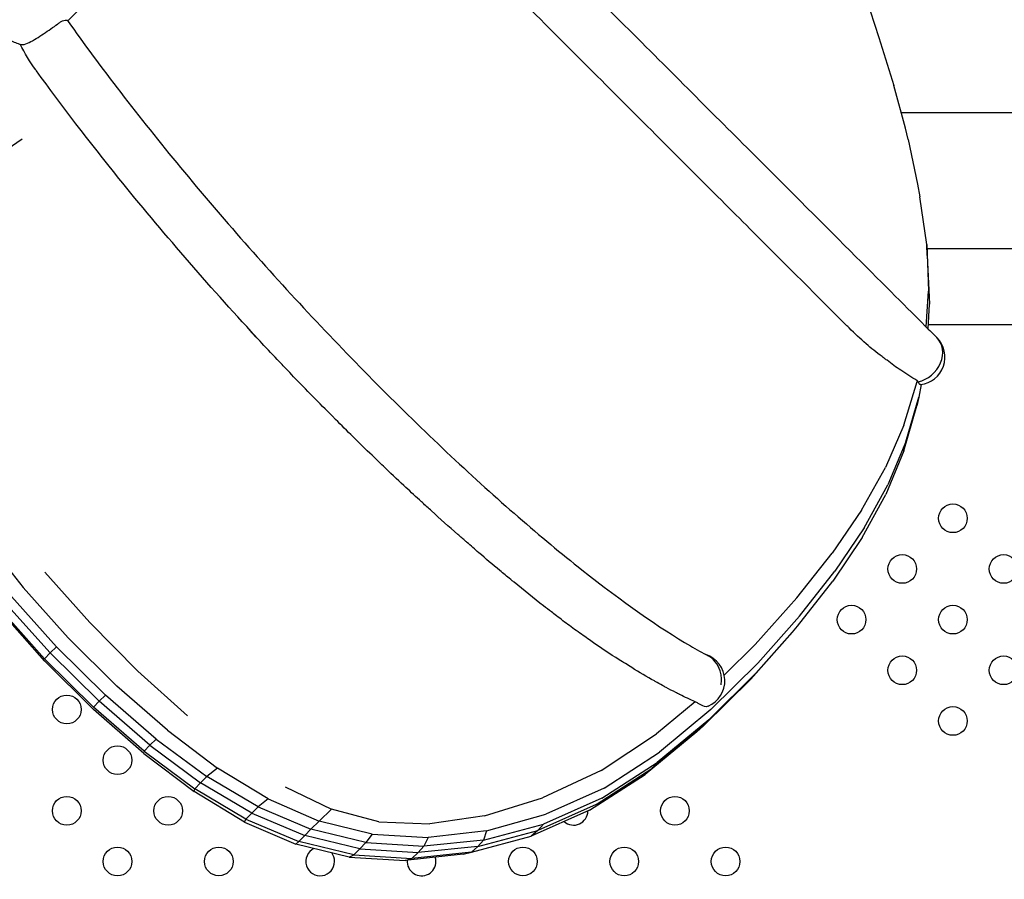
# Model space of a CAD drawing. Units: millimetres. Extents: x 24259 to 35124, y 16213 to 30567.
# Drawn here: x 24265 to 24266, y 16217 to 16218 of the extents above; entities that cross this region are included whole.
import ezdxf

# ---------------------------------------------------------------- set-up
doc = ezdxf.new("R2010")
doc.units = ezdxf.units.MM
doc.linetypes.add('ACAD_ISO02W100', pattern=[15, 12, -3])
doc.layers.add('Area de seguridad', color=6, linetype='ACAD_ISO02W100')
doc.layers.add('s-VIS', color=7, linetype='Continuous')

msp = doc.modelspace()

# ---------------------------------------------------------------- linework, layer by layer
at = {"layer": 'Area de seguridad', "ltscale": 50}
msp.add_rational_spline([(24265.40098781548, 16214.64228896254), (24265.07947729983, 16214.22844290526), (24264.57937614853, 16214.07180188486), (24264.07922672458, 16214.22828870386), (24263.57907730063, 16214.38477552287), (24263.25743920096, 16214.79852243058), (24263.22914124809, 16215.32181660852), (24263.22308275662, 16215.43385203834), (24263.14163215725, 16215.51101707392), (24263.02943303581, 16215.51101707392), (24262.98059533258, 16215.51101707392), (24262.93175762937, 16215.51101707392), (24262.88291992614, 16215.51101707392), (24262.81734387371, 16215.51101707392), (24262.75897523531, 16215.48112860283), (24262.72064451622, 16215.42792169888), (24262.68825725363, 16215.38296491197), (24262.65376923919, 16215.33941255055), (24262.57494963442, 16215.24875728718), (24262.52992213111, 16215.20217442565), (24262.43454862316, 16215.11357981244), (24262.38420134034, 16215.07156770685), (24262.27837844304, 16214.99266185044), (24262.22290132111, 16214.95576813336), (24262.11883215347, 16214.89463861291), (24262.07112830855, 16214.86935452303), (24261.97281360696, 16214.82280188356), (24261.92220221617, 16214.80153367655), (24261.81832010067, 16214.76339600755), (24261.76504889244, 16214.74652707428), (24261.65617385951, 16214.71758277725), (24261.60056967101, 16214.70550813293), (24261.48744743039, 16214.68654013077), (24261.42992921542, 16214.6796476602), (24261.31349793412, 16214.67140039136), (24261.25458498691, 16214.67004658853), (24261.14605843175, 16214.67290762049), (24261.09656630062, 16214.67621526204), (24260.99745362491, 16214.68697239971), (24260.94783338232, 16214.69442225579), (24260.84890487314, 16214.71353226352), (24260.7995970203, 16214.72519269906), (24260.70175967316, 16214.75272811274), (24260.65323068106, 16214.76860326154), (24260.55742958464, 16214.80450119718), (24260.51015803314, 16214.82452401333), (24260.41734650783, 16214.86857613045), (24260.37180708938, 16214.89260530627), (24260.28291386284, 16214.94445614451), (24260.2395605612, 16214.97227753287), (24260.15545681591, 16215.03143198186), (24260.11470678318, 16215.06276464375), (24260.03617610381, 16215.12860421344), (24259.99839573822, 16215.16311063705), (24259.92610970257, 16215.23491710078), (24259.89160416651, 16215.27221661884), (24259.82610560581, 16215.34920072281), (24259.79511256941, 16215.38888479689), (24259.7368075187, 16215.47021723763), (24259.70949536438, 16215.51186514419), (24259.65865364101, 16215.59670697975), (24259.63512383252, 16215.63990053034), (24259.59188722833, 16215.72743057151), (24259.57218012793, 16215.77176678182), (24259.53657652978, 16215.86120417926), (24259.52067969602, 16215.90630518789), (24259.49264112494, 16215.99692622262), (24259.48049904985, 16216.04244616533), (24259.45988161104, 16216.13359500684), (24259.45140593066, 16216.17922390388), (24259.43800991616, 16216.2703177104), (24259.43308930191, 16216.31578268289), (24259.42667807998, 16216.40631182812), (24259.42518723725, 16216.45137611122), (24259.42550399954, 16216.54090052909), (24259.42731141761, 16216.58536080561), (24259.43409326113, 16216.67350348351), (24259.43906754678, 16216.7171860446), (24259.45205669818, 16216.80362461509), (24259.46007146794, 16216.84638079171), (24259.48299620419, 16216.94854080391), (24259.49938710293, 16217.00740897101), (24259.53775469101, 16217.12270030251), (24259.55973132843, 16217.17912437884), (24259.58722433943, 16217.24054807926), (24259.59010848691, 16217.24689386639), (24259.59302812161, 16217.25322122182), (24259.61796335143, 16217.30726019495), (24259.61796313391, 16217.36677469994), (24259.59302750908, 16217.4208134908), (24259.57696865546, 16217.4556151466), (24259.56198404407, 16217.49097439576), (24259.52484894806, 16217.58696194218), (24259.50469092294, 16217.64853379506), (24259.47090087399, 16217.77424514742), (24259.45726913423, 16217.83838594236), (24259.43692671515, 16217.9688114221), (24259.43021676977, 16218.03509742404), (24259.42477335521, 16218.15566930787), (24259.42469811548, 16218.20965945846), (24259.42945604197, 16218.3183346209), (24259.43428976059, 16218.37301994501), (24259.44908875512, 16218.48268746748), (24259.45905472438, 16218.53766984642), (24259.48431472835, 16218.64745817609), (24259.49960956912, 16218.70226411246), (24259.53567455201, 16218.81114819507), (24259.55644555476, 16218.86522607086), (24259.60353556513, 16218.9720286534), (24259.62985539731, 16219.02475278987), (24259.68307543534, 16219.11937744964), (24259.70911674682, 16219.16159429027), (24259.76492164534, 16219.24420695153), (24259.79468540962, 16219.28460233699), (24259.8577900346, 16219.36315072103), (24259.89113095304, 16219.40130322114), (24259.96117580509, 16219.4749514676), (24259.99787965501, 16219.51044669017), (24260.0743677018, 16219.57838850763), (24260.11415166638, 16219.6108346), (24260.1964534157, 16219.67232435779), (24260.23897083039, 16219.7013675906), (24260.3263381909, 16219.75575011969), (24260.37118765783, 16219.78108909617), (24260.46277593535, 16219.82782533726), (24260.50951420142, 16219.84922242476), (24260.60441052233, 16219.88790840178), (24260.65256801777, 16219.90519726896), (24260.74982363554, 16219.93557462889), (24260.79892123367, 16219.94866324701), (24260.89758473296, 16219.97062065183), (24260.94715018705, 16219.97948968796), (24261.04629863431, 16219.99305546337), (24261.09588128604, 16219.99775254132), (24261.19464684936, 16220.00307996089), (24261.24382953819, 16220.00371069096), (24261.34141988071, 16220.00105793864), (24261.38982742892, 16219.99777485659), (24261.48553908538, 16219.98748199118), (24261.53284319277, 16219.98047258833), (24261.62606799026, 16219.96293775054), (24261.6719887644, 16219.95241265321), (24261.76221401665, 16219.92806940058), (24261.8065186411, 16219.9142515261), (24261.89332226875, 16219.88354867577), (24261.9358214585, 16219.86666391819), (24262.01886336677, 16219.83004873862), (24262.05940629265, 16219.81031847294), (24262.13841731711, 16219.76822358312), (24262.17688562833, 16219.7458590581), (24262.25165520412, 16219.69869301518), (24262.28795667521, 16219.67389154629), (24262.34145667173, 16219.63446143295), (24262.35947141699, 16219.62065489939), (24262.37717848889, 16219.60655419116)], [1, 0.880995832855607, 0.880995832855607, 0.9999999999999999, 0.8809958328556069, 0.8809958328556069, 1, 0.8172979034283419, 0.8172979034283419, 1, 1, 1, 1, 0.9267271738403929, 0.9267271738403929, 1, 1, 1, 1, 1, 1, 1, 1, 1, 1, 1, 1, 1, 1, 1, 1, 1, 1, 1, 1, 1, 1, 1, 1, 1, 1, 1, 1, 1, 1, 1, 1, 1, 1, 1, 1, 1, 1, 1, 1, 1, 1, 1, 1, 1, 1, 1, 1, 1, 1, 1, 1, 1, 1, 1, 1, 1, 1, 1, 1, 1, 1, 1, 1, 1, 1, 1, 1, 1, 1, 1, 1, 0.9386634346842887, 0.9386634346842887, 1, 1, 1, 1, 1, 1, 1, 1, 1, 1, 1, 1, 1, 1, 1, 1, 1, 1, 1, 1, 1, 1, 1, 1, 1, 1, 1, 1, 1, 1, 1, 1, 1, 1, 1, 1, 1, 1, 1, 1, 1, 1, 1, 1, 1, 1, 1, 1, 1, 1, 1, 1, 1, 1, 1, 1, 1, 1, 1, 1, 1, 1, 1, 1, 1, 1], degree=3, knots=[0, 0, 0, 0, 1.213541233184579, 1.213541233184579, 1.213541233184579, 2.427082466369157, 2.427082466369157, 2.427082466369157, 3.943854845084259, 3.943854845084259, 3.943854845084259, 4.943854845084259, 4.943854845084259, 4.943854845084259, 5.890358974280527, 5.890358974280527, 5.890358974280527, 5.990851335525234, 5.990851335525234, 6.107166466272257, 6.107166466272257, 6.22348159701928, 6.22348159701928, 6.339796727766303, 6.339796727766303, 6.432504586352359, 6.432504586352359, 6.525212444938416, 6.525212444938416, 6.617920303524472, 6.617920303524472, 6.710628162110528, 6.710628162110528, 6.803336020696585, 6.803336020696585, 6.896043879282642, 6.896043879282642, 6.973002482689088, 6.973002482689088, 7.049961086095536, 7.049961086095536, 7.126919689501982, 7.126919689501982, 7.20387829290843, 7.20387829290843, 7.280836896314876, 7.280836896314876, 7.357795499721323, 7.357795499721323, 7.43475410312777, 7.43475410312777, 7.511712706534217, 7.511712706534217, 7.588671309940664, 7.588671309940664, 7.665629913347111, 7.665629913347111, 7.742588516753558, 7.742588516753558, 7.819547120160005, 7.819547120160005, 7.896505723566452, 7.896505723566452, 7.973464326972898, 7.973464326972898, 8.050422930379344, 8.050422930379344, 8.127381533785792, 8.127381533785792, 8.20434013719224, 8.20434013719224, 8.281298740598686, 8.281298740598686, 8.358257344005132, 8.358257344005132, 8.43521594741158, 8.43521594741158, 8.512174550818028, 8.512174550818028, 8.589133154224474, 8.589133154224474, 8.69835379442793, 8.69835379442793, 8.807574434631386, 8.807574434631386, 8.820198560591923, 8.820198560591923, 8.820198560591923, 9.684843391600094, 9.684843391600094, 9.684843391600094, 9.754278448199338, 9.754278448199338, 9.870593578977708, 9.870593578977708, 9.986908709756078, 9.986908709756078, 10.10322384053445, 10.10322384053445, 10.1959316991389, 10.1959316991389, 10.28863955774335, 10.28863955774335, 10.38134741634781, 10.38134741634781, 10.47405527495226, 10.47405527495226, 10.56676313355671, 10.56676313355671, 10.65947099216117, 10.65947099216117, 10.73642959557336, 10.73642959557336, 10.81338819898555, 10.81338819898555, 10.89034680239774, 10.89034680239774, 10.96730540580993, 10.96730540580993, 11.04426400922212, 11.04426400922212, 11.12122261263431, 11.12122261263431, 11.1981812160465, 11.1981812160465, 11.27513981945869, 11.27513981945869, 11.35209842287088, 11.35209842287088, 11.42905702628307, 11.42905702628307, 11.50601562969526, 11.50601562969526, 11.58297423310746, 11.58297423310746, 11.65993283651965, 11.65993283651965, 11.73689143993184, 11.73689143993184, 11.81385004334403, 11.81385004334403, 11.89080864675622, 11.89080864675622, 11.96776725016841, 11.96776725016841, 12.0447258535806, 12.0447258535806, 12.12168445699279, 12.12168445699279, 12.19864306040498, 12.19864306040498, 12.27560166381717, 12.27560166381717, 12.31567208601744, 12.31567208601744, 12.31567208601744, 12.31567208601744], dxfattribs=at)
at = {"layer": 's-VIS'}
for p, q in [((24265.26613812066, 16217.59967261442), (24265.27588697139, 16217.60942128088)), ((24265.49005268511, 16217.60254113836), (24265.49240840572, 16217.59502394724)), ((24265.49240840571, 16217.59502394724), (24265.49659824031, 16217.58164900783)), ((24265.49988118252, 16217.56972133763), (24265.49659824032, 16217.58164900783)), ((24266.61591216279, 16217.5740494139), (24265.4986899336, 16217.5740494139)), ((24265.50062947137, 16217.56657968604), (24265.49988118252, 16217.56972133763)), ((24265.23720313682, 16217.5558170953), (24265.25343243672, 16217.56675204743)), ((24265.50062947137, 16217.56657968604), (24265.50328072409, 16217.55410654793)), ((24265.50328072409, 16217.55410654792), (24265.50393266291, 16217.55059098369)), ((24265.50581703092, 16217.53724912841), (24265.5039326629, 16217.55059098369)), ((24265.50581703092, 16217.53724912841), (24265.50632025966, 16217.52422182636)), ((24265.50597620437, 16217.53425648651), (24265.50581703092, 16217.53724912841)), ((24266.61591216279, 16217.53604540814), (24265.50588105472, 16217.53604540814)), ((24265.50597620437, 16217.53425648651), (24265.50663003213, 16217.52063321554)), ((24265.5056286492, 16217.51432241276), (24265.50632025966, 16217.52422182636)), ((24265.5062225998, 16217.51372845238), (24265.50663003215, 16217.52063321554)), ((24266.61591216279, 16217.51486170374), (24265.50628947005, 16217.51486170374)), ((24265.49943181099, 16217.48691021992), (24265.50313881753, 16217.49906402296)), ((24265.50318007133, 16217.49928776526), (24265.50313881753, 16217.49906402296)), ((24265.50425418297, 16217.49819986097), (24265.50364180093, 16217.49465661746)), ((24265.50000067298, 16217.48224391894), (24265.50364180094, 16217.49465661746)), ((24265.50364180093, 16217.49465661746), (24265.50310467199, 16217.49224551601)), ((24265.49947693944, 16217.47971668625), (24265.50310467199, 16217.49224551602)), ((24265.49943181099, 16217.48691021992), (24265.49429932354, 16217.47502413582)), ((24265.50000067298, 16217.48224391894), (24265.49492904666, 16217.47017493072)), ((24265.49947693944, 16217.47971668625), (24265.49441350236, 16217.46755781555)), ((24265.48766300626, 16217.46317809071), (24265.49429932353, 16217.47502413582)), ((24265.48834620461, 16217.45820508179), (24265.49492904665, 16217.47017493071)), ((24265.48783271919, 16217.4555181008), (24265.49441350237, 16217.46755781555)), ((24265.48766300626, 16217.46317809071), (24265.47944544998, 16217.45114399232)), ((24265.48834620461, 16217.45820508179), (24265.48017189936, 16217.44608959502)), ((24265.2425688958, 16217.45564434196), (24265.25366535609, 16217.44157567229)), ((24265.48783271919, 16217.4555181008), (24265.47965303907, 16217.44334704391)), ((24265.4695684459, 16217.43869418537), (24265.47944544998, 16217.45114399232)), ((24265.27225400275, 16217.43179438731), (24265.25973137704, 16217.44584945088)), ((24265.47032574325, 16217.43358366852), (24265.48017189936, 16217.44608959502)), ((24265.46979291928, 16217.43079328117), (24265.47965303907, 16217.44334704391)), ((24265.26626239761, 16217.42751899022), (24265.25366535609, 16217.44157567229)), ((24265.26120632253, 16217.42329843249), (24265.2485931234, 16217.43741151223)), ((24265.26299786435, 16217.42497698514), (24265.25037479305, 16217.43906000148)), ((24265.4695684459, 16217.43869418537), (24265.45795411499, 16217.42560078373)), ((24265.25963425231, 16217.42161349157), (24265.24705429378, 16217.43573965742)), ((24265.25974466904, 16217.42100118953), (24265.24722856807, 16217.43513890366)), ((24265.27225400275, 16217.43179438731), (24265.28568284971, 16217.41822510785)), ((24265.47032574325, 16217.43358366852), (24265.45872701893, 16217.4204427313)), ((24265.46835953693, 16217.42913394951), (24265.4567155527, 16217.41592434054)), ((24265.46979291928, 16217.43079328117), (24265.45817061941, 16217.41760657005)), ((24265.46835953693, 16217.42913394951), (24265.46979291929, 16217.43079328117)), ((24265.26626239761, 16217.42751899022), (24265.27984652122, 16217.41404760676)), ((24265.26120632253, 16217.42329843249), (24265.25963425231, 16217.42161349157)), ((24265.26120632253, 16217.42329843249), (24265.26299786435, 16217.42497698514)), ((24265.26120632253, 16217.42329843249), (24265.27486463848, 16217.40981932196)), ((24265.26299786435, 16217.42497698514), (24265.27664855773, 16217.41151733915)), ((24265.44931541376, 16217.41708768262), (24265.45795411499, 16217.42560078373)), ((24265.25963425231, 16217.42161349157), (24265.27327057476, 16217.40813946241)), ((24265.25974466904, 16217.42100118953), (24265.27330171634, 16217.40750306743)), ((24265.44561102648, 16217.40750246392), (24265.45872701893, 16217.4204427313)), ((24265.29953224761, 16217.40570133374), (24265.28568284972, 16217.41822510785)), ((24265.44502473076, 16217.40463588776), (24265.45817061942, 16217.41760657005)), ((24265.44354459993, 16217.40293189853), (24265.4567155527, 16217.41592434054)), ((24265.29390417838, 16217.40173511317), (24265.27984652122, 16217.41404760675)), ((24265.27486463848, 16217.40981932196), (24265.27327057476, 16217.40813946241)), ((24265.27486463848, 16217.40981932196), (24265.27664855773, 16217.41151733915)), ((24265.28902956031, 16217.39754510463), (24265.27486463848, 16217.40981932196)), ((24265.29079729919, 16217.39925703136), (24265.27664855773, 16217.41151733915)), ((24265.44121377217, 16217.40966244793), (24265.43041058977, 16217.40068664754)), ((24265.28741936565, 16217.39587887433), (24265.27327057477, 16217.40813946241)), ((24265.2873593735, 16217.39519057385), (24265.27330171634, 16217.40750306743)), ((24265.44561102648, 16217.40750246392), (24265.43121300847, 16217.39559969283)), ((24265.44502473076, 16217.40463588776), (24265.43059420752, 16217.3927314315)), ((24265.29390417838, 16217.40173511317), (24265.30792205139, 16217.39115543049)), ((24265.44164688794, 16217.40125803574), (24265.42721622455, 16217.38935355476)), ((24265.44354459993, 16217.40293189853), (24265.4290850641, 16217.39100758743)), ((24265.44354459993, 16217.40293189853), (24265.44164688794, 16217.40125803574)), ((24265.28902956031, 16217.39754510463), (24265.29079729918, 16217.39925703136)), ((24265.29079729919, 16217.39925703136), (24265.30491428387, 16217.38877169991)), ((24265.41492980983, 16217.39046804661), (24265.43041058977, 16217.40068664754)), ((24265.28902956031, 16217.39754510463), (24265.28741936564, 16217.39587887433)), ((24265.28741936565, 16217.39587887433), (24265.30153630091, 16217.38539382317)), ((24265.28902956031, 16217.39754510463), (24265.30316281608, 16217.38704616864)), ((24265.4157680341, 16217.38556976887), (24265.43121300847, 16217.39559969283)), ((24265.2873593735, 16217.39519057385), (24265.30137729593, 16217.38461061087)), ((24265.30792205139, 16217.39115543049), (24265.30491428387, 16217.38877169991)), ((24265.32200424432, 16217.38260407243), (24265.30792205139, 16217.39115543049)), ((24265.41492980983, 16217.39046804661), (24265.39860839162, 16217.38281009358)), ((24265.41357537203, 16217.3810029565), (24265.4290850641, 16217.39100758743)), ((24265.41511735256, 16217.38274299464), (24265.43059420752, 16217.39273143151)), ((24265.30316281608, 16217.38704616864), (24265.30491428386, 16217.38877169991)), ((24265.31922174804, 16217.38029907736), (24265.30491428387, 16217.38877169991)), ((24265.41173950974, 16217.37936514261), (24265.42721622455, 16217.38935355476)), ((24265.30137729593, 16217.38461061087), (24265.3015363009, 16217.38539382317)), ((24265.31547997755, 16217.3760799168), (24265.30137729593, 16217.38461061087)), ((24265.30316281608, 16217.38704616864), (24265.3015363009, 16217.38539382317)), ((24265.31584376508, 16217.37692120062), (24265.30153630091, 16217.38539382317)), ((24265.31748799412, 16217.37856077396), (24265.30316281608, 16217.38704616864)), ((24265.32679545875, 16217.38594269845), (24265.33972444299, 16217.37966191318)), ((24265.4157680341, 16217.38556976887), (24265.39951125521, 16217.37824921349)), ((24265.32200424432, 16217.38260407243), (24265.31922174804, 16217.38029907736)), ((24265.32200424432, 16217.38260407243), (24265.33625518283, 16217.37637718745)), ((24265.3823663066, 16217.37780505659), (24265.39860839162, 16217.38281009358)), ((24265.41511735256, 16217.38274299464), (24265.39883312822, 16217.3755199088)), ((24265.31748799412, 16217.37856077396), (24265.31922174804, 16217.38029907736)), ((24265.31922174804, 16217.38029907736), (24265.33394146623, 16217.37407623685)), ((24265.33625518283, 16217.37637718745), (24265.339724443, 16217.37966191319)), ((24265.35290132595, 16217.37613197096), (24265.339724443, 16217.37966191319)), ((24265.41173950974, 16217.37936514261), (24265.3954552854, 16217.37214205676)), ((24265.41357537203, 16217.3810029565), (24265.39725437906, 16217.37376876355)), ((24265.31547997755, 16217.3760799168), (24265.31584376507, 16217.37692120062)), ((24265.31748799412, 16217.37856077396), (24265.31584376507, 16217.37692120062)), ((24265.31584376508, 16217.37692120062), (24265.33056348327, 16217.3706983601)), ((24265.31748799412, 16217.37856077396), (24265.33222891362, 16217.37232751025)), ((24265.33625518283, 16217.37637718745), (24265.33394146623, 16217.37407623685)), ((24265.35103886037, 16217.37270022055), (24265.33625518283, 16217.37637718745)), ((24265.3823663066, 16217.37780505659), (24265.3671229575, 16217.37554597052)), ((24265.38298200287, 16217.37365335463), (24265.3995112552, 16217.37824921348)), ((24265.31547997755, 16217.3760799168), (24265.32979243155, 16217.36991474347)), ((24265.33222891362, 16217.37232751025), (24265.33394146623, 16217.37407623685)), ((24265.34929558399, 16217.37034060593), (24265.33394146623, 16217.37407623685)), ((24265.35290132595, 16217.37613197096), (24265.3671229575, 16217.37554597052)), ((24265.38298200287, 16217.37365335463), (24265.36671955879, 16217.37179780055)), ((24265.38054069968, 16217.36929442783), (24265.39725437906, 16217.37376876354)), ((24265.38215747806, 16217.37105198932), (24265.39883312821, 16217.37551990879)), ((24265.38298200287, 16217.37365335463), (24265.38215747806, 16217.37105198932)), ((24265.39725437905, 16217.37376876355), (24265.39545528539, 16217.37214205676)), ((24265.39725437905, 16217.37376876355), (24265.39883312821, 16217.37551990879)), ((24265.33222891362, 16217.37232751025), (24265.33056348326, 16217.37069836011)), ((24265.34760935247, 16217.36858438191), (24265.33222891363, 16217.37232751025)), ((24265.35103886037, 16217.37270022055), (24265.34929558399, 16217.37034060593)), ((24265.35103886037, 16217.37270022055), (24265.3667195588, 16217.37179780055)), ((24265.3667195588, 16217.37179780055), (24265.3655063457, 16217.36932905158)), ((24265.38215747806, 16217.37105198932), (24265.3655063457, 16217.36932905158)), ((24265.3787794951, 16217.36767411259), (24265.39545528539, 16217.37214205677)), ((24265.38054069968, 16217.36929442783), (24265.38215747806, 16217.37105198932)), ((24265.32979243156, 16217.36991474347), (24265.33056348327, 16217.37069836011)), ((24265.34461732546, 16217.36627856865), (24265.32979243155, 16217.36991474347)), ((24265.34591760102, 16217.36696272919), (24265.33056348326, 16217.37069836011)), ((24265.34760935247, 16217.36858438191), (24265.34591760103, 16217.36696272919)), ((24265.34760935247, 16217.36858438191), (24265.34929558399, 16217.37034060592)), ((24265.34760935247, 16217.36858438191), (24265.36385270942, 16217.36756990448)), ((24265.34929558399, 16217.37034060593), (24265.3655063457, 16217.36932905158)), ((24265.36385270942, 16217.36756990448), (24265.3655063457, 16217.36932905158)), ((24265.38054069968, 16217.36929442783), (24265.36385270942, 16217.36756990449)), ((24265.38054069968, 16217.36929442783), (24265.3787794951, 16217.36767411259)), ((24265.34461732546, 16217.36627856865), (24265.34591760102, 16217.36696272919)), ((24265.34461732546, 16217.36627856865), (24265.36025680751, 16217.36533535656)), ((24265.34591760102, 16217.36696272919), (24265.36212836273, 16217.36595117484)), ((24265.3764577361, 16217.36712919899), (24265.36025680751, 16217.36533535656)), ((24265.36025680751, 16217.36533535657), (24265.36212836274, 16217.36595117484)), ((24265.3787794951, 16217.36767411259), (24265.36212836274, 16217.36595117485)), ((24265.36385270942, 16217.36756990448), (24265.36212836274, 16217.36595117484)), ((24265.3764577361, 16217.36712919899), (24265.37877949509, 16217.36767411258))]:
    msp.add_line(p, q, dxfattribs=at)
for centre in [(24265.51312290259, 16217.46086170374), (24265.49898408747, 16217.44672067498), (24265.52726614499, 16217.44672067498), (24265.48484084507, 16217.43257964622), (24265.51312511623, 16217.43257743258), (24265.49898187383, 16217.41843640382), (24265.52726835863, 16217.41843640382), (24265.26584698007, 16217.40751350327), (24265.51312511623, 16217.40429537506), (24265.27998800883, 16217.39337026087), (24265.26584476643, 16217.37922923211), (24265.29412903759, 16217.37922701847), (24265.43555039339, 16217.37922923211), (24265.27998800883, 16217.36508820335), (24265.30827227999, 16217.36509041699), (24265.39312287983, 16217.36509041699), (24265.42140715099, 16217.36508820335), (24265.44968920852, 16217.36508820335)]:
    msp.add_circle(centre, 0.004, dxfattribs=at)
for centre, radius, start, end in [((24265.25530098918, 16217.60265928451), 0.009774851397514684, 237.7717061021686, 256.7011288049276), ((24265.50320028498, 16217.50584151032), 0.007713981187568233, 276.5424395269944, 44.99952818485898), ((24265.44176723132, 16217.41549694456), 0.007713981187824733, 293.1933790378544, 71.82572660618943), ((24265.40726612223, 16217.37922701848), 0.004000000000180279, 228.8740544772165, 358.9665884906547), ((24265.33655655115, 16217.36508820335), 0.003999999997176928, 115.9482096271258, 0), ((24265.33655655116, 16217.36508820335), 0.003999999985891128, 359.9999999478898, 36.4894703629635), ((24265.36483860867, 16217.36508820335), 0.004000000000814907, 175.5130175428852, 0), ((24265.36483860864, 16217.36508820334), 0.004000000036905784, 1.302755197527457e-07, 17.12362092469614)]:
    msp.add_arc(centre, radius, start, end, dxfattribs=at)
msp.add_ellipse((24265.5032002856, 16217.50584150978), major_axis=(0.005454653324552839, 0.005454563493582663), ratio=0.8263797991516323, start_param=-2.222586243386568, end_param=-6.80445033651722e-10, dxfattribs=at)
at = {"layer": 's-VIS', "extrusion": (0, 0, -1)}
for centre, major_axis, ratio, start_param, end_param in [((24265.50356156053, 16217.50586561799), (0.0005130499628745501, -0.007688158578408252), 0.1590580744989817, 0.04713588461049297, 0.4626178474281277), ((24265.50364983501, 16217.50586602405), (0.0004192943942781833, -0.007689111810580877), 0.1482014433760571, -0.008859430384974054, 0.04588357435223988), ((24265.44421371492, 16217.41545785532), (-0.0001149794040949747, -0.007196012427311464), 0.4727254913268979, -0.2084737016627534, 0.3895992204530118)]:
    msp.add_ellipse(centre, major_axis=major_axis, ratio=ratio, start_param=start_param, end_param=end_param, dxfattribs=at)
at = {"layer": 's-VIS'}
for points, knots in [([(24265.34103003563, 16217.67892373853), (24265.35358650284, 16217.66636706643), (24265.3671430354, 16217.65281031035), (24265.39391488628, 16217.62603801616), (24265.40746450471, 16217.61248817422), (24265.43312116386, 16217.58683109224), (24265.44554657908, 16217.574405474), (24265.46772572445, 16217.55222595983), (24265.47775557684, 16217.54219594725), (24265.49419708224, 16217.52575416804), (24265.50081337662, 16217.51913776748), (24265.50659645023, 16217.51335459888), (24265.50770670967, 16217.51224432081), (24265.50865493761, 16217.51129607424)], [0, 0, 0, 0, 0.05739909287450364, 0.05739909287450364, 0.1137609967815756, 0.1137609967815756, 0.1701601356775458, 0.1701601356775458, 0.2265579497256462, 0.2265579497256462, 0.2829558109373096, 0.2829558109373096, 0.2987570265324271, 0.2987570265324271, 0.2987570265324271, 0.2987570265324271]), ([(24265.48312758701, 16217.51500523404), (24265.47600612836, 16217.52212681003), (24265.46687839227, 16217.53125469514), (24265.4462109101, 16217.55192252003), (24265.43446218641, 16217.56367143371), (24265.4096918893, 16217.5884421406), (24265.39636112796, 16217.60177311987), (24265.36980931135, 16217.62832537607), (24265.3562577744, 16217.64187713281), (24265.34022066044, 16217.65791451313), (24265.33703126805, 16217.66110395953), (24265.33389029326, 16217.66424498834)], [0, 0, 0, 0, 0.05739909287441726, 0.05739909287441726, 0.1137609967826159, 0.1137609967826159, 0.1701601356776668, 0.1701601356776668, 0.2265579497320879, 0.2265579497320879, 0.2407401737241023, 0.2407401737241023, 0.2407401737241023, 0.2407401737241023]), ([(24265.25305247353, 16217.59314656198), (24265.25322173955, 16217.59310654491), (24265.25339905219, 16217.59309086331), (24265.25410008105, 16217.59312386193), (24265.25468325661, 16217.59332479105), (24265.25596903684, 16217.5939611172), (24265.25662009837, 16217.5943442782), (24265.25798544334, 16217.5952000314), (24265.25867091538, 16217.59565002784), (24265.26005899953, 16217.59657621324), (24265.26074047433, 16217.5970379518), (24265.26207536506, 16217.59796059445), (24265.26269862847, 16217.59840219409), (24265.2633149107, 16217.59887602121), (24265.26340481313, 16217.59894639753), (24265.26349091949, 16217.59901525766)], [-31.23009576121865, -31.23009576121865, -31.23009576121865, -31.23009576121865, -29.99341132577347, -29.99341132577347, -26.66145052721386, -26.66145052721386, -23.8920905511081, -23.8920905511081, -21.3789565816238, -21.3789565816238, -18.89683873548082, -18.89683873548082, -16.213117817602, -16.213117817602, -15.73208051518604, -15.73208051518604, -15.73208051518604, -15.73208051518604]), ([(24265.26349091949, 16217.59901525766), (24265.26375227468, 16217.59921777375), (24265.26400852995, 16217.599387023), (24265.26482154476, 16217.59983609557), (24265.26531065302, 16217.59995596052), (24265.2658518781, 16217.59993902907), (24265.2659908575, 16217.59988116227), (24265.26604889007, 16217.59979882777)], [-21.0224863753791, -21.0224863753791, -21.0224863753791, -21.0224863753791, -19.56870852846358, -19.56870852846358, -16.20906822729065, -16.20906822729065, -14.06419361518604, -14.06419361518604, -14.06419361518604, -14.06419361518604]), ([(24265.26604889007, 16217.59979882777), (24265.27519673528, 16217.58685595483), (24265.28599284263, 16217.5728081701), (24265.30906952219, 16217.54485874377), (24265.32161450805, 16217.53061027021), (24265.3470789385, 16217.50342172697), (24265.36031839671, 16217.49014924594), (24265.38574196817, 16217.46632278838), (24265.39824860962, 16217.45546580233), (24265.42084104242, 16217.437584977), (24265.43124665739, 16217.43030274973), (24265.4415734564, 16217.42424902633), (24265.44321957277, 16217.42332908638), (24265.44479246857, 16217.42249552474)], [0, 0, 0, 0, 0.05656032645764913, 0.05656032645764913, 0.112382545806342, 0.112382545806342, 0.1684948223277963, 0.1684948223277963, 0.2245407552083655, 0.2245407552083655, 0.2801564626021867, 0.2801564626021867, 0.291198367802826, 0.291198367802826, 0.291198367802826, 0.291198367802826]), ([(24265.31853277283, 16217.51164776214), (24265.30521845864, 16217.52607605174), (24265.29216361837, 16217.54116707608), (24265.27213157015, 16217.5659617664), (24265.26437340723, 16217.57607985974), (24265.25739475386, 16217.5857311891)], [0, 0, 0, 0, 0.05890835808425792, 0.05890835808425792, 0.100116466274224, 0.100116466274224, 0.100116466274224, 0.100116466274224]), ([(24265.32806618558, 16217.50152253114), (24265.32710074307, 16217.50252451316), (24265.32614078047, 16217.503529386), (24265.32354552718, 16217.50626503803), (24265.32188349636, 16217.50803810299), (24265.32025378617, 16217.5097923813)], [-12.74513960732231, -12.74513960732231, -12.74513960732231, -12.74513960732231, -8.617030620505833, -8.617030620505833, -1.48836425662227, -1.48836425662227, -1.48836425662227, -1.48836425662227]), ([(24265.49969461234, 16217.50145636626), (24265.49931713613, 16217.50169024743), (24265.49893823313, 16217.50193397455), (24265.49729777919, 16217.50302520149), (24265.49602253409, 16217.50396493949), (24265.49473928334, 16217.50498132721)], [-14.7705409373615, -14.7705409373615, -14.7705409373615, -14.7705409373615, -11.6756395514001, -11.6756395514001, -1.41104744400362, -1.41104744400362, -1.41104744400362, -1.41104744400362]), ([(24265.34014352458, 16217.48917384014), (24265.33939455869, 16217.48991827794), (24265.33864938142, 16217.49066397116), (24265.33608724223, 16217.49324342735), (24265.33424744802, 16217.49512315482), (24265.33243734436, 16217.49699610785)], [-13.33872843365561, -13.33872843365561, -13.33872843365561, -13.33872843365561, -10.1710373840031, -10.1710373840031, -2.370946920837366, -2.370946920837366, -2.370946920837366, -2.370946920837366]), ([(24265.34571896167, 16217.48362579696), (24265.34408144327, 16217.48523022548), (24265.34245001944, 16217.48685165622), (24265.3406138909, 16217.48869923629), (24265.34037883254, 16217.48893619642), (24265.34014352458, 16217.48917384014)], [-18.21002698829583, -18.21002698829583, -18.21002698829583, -18.21002698829583, -11.26717110737975, -11.26717110737975, -10.24952580611964, -10.24952580611964, -10.24952580611964, -10.24952580611964]), ([(24265.35255201207, 16217.47699840866), (24265.35204213532, 16217.47748263121), (24265.35153410258, 16217.47796754852), (24265.34925992833, 16217.48014858678), (24265.34747934015, 16217.48188451246), (24265.34571896167, 16217.48362579696)], [-13.40416145453049, -13.40416145453049, -13.40416145453049, -13.40416145453049, -11.24978736148413, -11.24978736148413, -3.718429995347542, -3.718429995347542, -3.718429995347542, -3.718429995347542]), ([(24265.35991648631, 16217.46999603637), (24265.35798835056, 16217.47178679645), (24265.35606610449, 16217.47360694722), (24265.35363953607, 16217.47594352566), (24265.3530960572, 16217.47646940068), (24265.35255201207, 16217.47699840866)], [-20.71614635191986, -20.71614635191986, -20.71614635191986, -20.71614635191986, -12.51510770469795, -12.51510770469795, -10.15641975800576, -10.15641975800576, -10.15641975800576, -10.15641975800576]), ([(24265.36506525474, 16217.46526246645), (24265.36478795158, 16217.46551274635), (24265.36451118486, 16217.46576333173), (24265.36279656412, 16217.46732045837), (24265.36135251494, 16217.46865256258), (24265.35991648631, 16217.46999603637)], [-13.17264695817078, -13.17264695817078, -13.17264695817078, -13.17264695817078, -11.99346079800623, -11.99346079800623, -5.852097581427982, -5.852097581427982, -5.852097581427982, -5.852097581427982]), ([(24265.37492792727, 16217.45638669968), (24265.3724710946, 16217.45851577387), (24265.37001545029, 16217.46070878335), (24265.36676662462, 16217.46368366607), (24265.36591596203, 16217.46446953655), (24265.36506525474, 16217.46526246645)], [-23.92515831535557, -23.92515831535557, -23.92515831535557, -23.92515831535557, -13.35760259414323, -13.35760259414323, -9.626566243187355, -9.626566243187355, -9.626566243187355, -9.626566243187355]), ([(24265.37751222821, 16217.45415883825), (24265.37740521552, 16217.45425007433), (24265.37729828479, 16217.45434137374), (24265.37643745961, 16217.45507737749), (24265.37568242149, 16217.45572925859), (24265.37492792727, 16217.45638669968)], [-12.993978243356, -12.993978243356, -12.993978243356, -12.993978243356, -12.53226435582941, -12.53226435582941, -9.274391047025974, -9.274391047025974, -9.274391047025974, -9.274391047025974]), ([(24265.38668767409, 16217.44630862713), (24265.38471542718, 16217.44792808533), (24265.38275117846, 16217.44958680436), (24265.37971860217, 16217.45221042015), (24265.37861469062, 16217.45317864359), (24265.37751222821, 16217.45415883825)], [-22.6029498601322, -22.6029498601322, -22.6029498601322, -22.6029498601322, -13.91836602917805, -13.91836602917805, -8.975803524182696, -8.975803524182696, -8.975803524182696, -8.975803524182696]), ([(24265.39065551804, 16217.44303694494), (24265.39043325977, 16217.44322212912), (24265.39021135913, 16217.44340761692), (24265.38989929529, 16217.44366929621), (24265.38980872976, 16217.4437453387), (24265.38971814187, 16217.44382150226)], [-16.21783639050521, -16.21783639050521, -16.21783639050521, -16.21783639050521, -15.18470777708923, -15.18470777708923, -14.76244491916898, -14.76244491916898, -14.76244491916898, -14.76244491916898]), ([(24265.40107905166, 16217.43475737922), (24265.40034838812, 16217.43530517198), (24265.39962007524, 16217.43585845396), (24265.3961428483, 16217.43853273183), (24265.39337362768, 16217.4407613197), (24265.39065551804, 16217.44303694494)], [-17.22328527396143, -17.22328527396143, -17.22328527396143, -17.22328527396143, -13.88343350046826, -13.88343350046826, -1.208489523305774, -1.208489523305774, -1.208489523305774, -1.208489523305774]), ([(24265.40613498585, 16217.4309074761), (24265.40491782548, 16217.43180566781), (24265.40370556759, 16217.4327213572), (24265.40202893363, 16217.43401516542), (24265.40155413048, 16217.43438463226), (24265.40107905166, 16217.43475737922)], [-20.62865683027058, -20.62865683027058, -20.62865683027058, -20.62865683027058, -14.85822124064213, -14.85822124064213, -12.58275806647465, -12.58275806647465, -12.58275806647465, -12.58275806647465]), ([(24265.41171939345, 16217.42694494069), (24265.41111883195, 16217.42735394962), (24265.41051966744, 16217.42776776605), (24265.40866050916, 16217.42906876594), (24265.40739617171, 16217.42997794353), (24265.40613498585, 16217.4309074761)], [-16.12399179541501, -16.12399179541501, -16.12399179541501, -16.12399179541501, -13.2956640684694, -13.2956640684694, -7.321258823729774, -7.321258823729774, -7.321258823729774, -7.321258823729774]), ([(24265.42096379446, 16217.42078029678), (24265.418379799, 16217.42236327507), (24265.41579045402, 16217.42407561593), (24265.41273273947, 16217.42622147441), (24265.41222615587, 16217.4265811158), (24265.41171939345, 16217.42694494069)], [-26.71678639776967, -26.71678639776967, -26.71678639776967, -26.71678639776967, -14.09201236202236, -14.09201236202236, -11.58856226311524, -11.58856226311524, -11.58856226311524, -11.58856226311524]), ([(24265.44843708025, 16217.41443290688), (24265.44843822019, 16217.41444042079), (24265.44843935641, 16217.41444793657), (24265.44851857843, 16217.41497768961), (24265.44854953559, 16217.41550586872), (24265.44851618307, 16217.41655754611), (24265.44845194789, 16217.41707826905), (24265.44813052984, 16217.41855040133), (24265.44775466295, 16217.4194528585), (24265.44671483012, 16217.4210316328), (24265.4460607958, 16217.42169286438), (24265.44514113711, 16217.42229983896), (24265.44496861892, 16217.42240217269), (24265.44479246857, 16217.42249552474)], [-0.02280337452728753, -0.02280337452728753, -0.02280337452728753, -0.02280337452728753, 0, 0, 1.584230521175631, 1.584230521175631, 3.168617536213627, 3.168617536213627, 6.181248272375111, 6.181248272375111, 9.193908948583177, 9.193908948583177, 9.868983121078653, 9.868983121078653, 9.868983121078653, 9.868983121078653]), ([(24265.43003018247, 16217.41534222789), (24265.42995778145, 16217.41538166941), (24265.42988539906, 16217.41542121709), (24265.42770681204, 16217.41661506459), (24265.42559012445, 16217.41787425556), (24265.42348962696, 16217.41920969762)], [-13.94258999736134, -13.94258999736134, -13.94258999736134, -13.94258999736134, -13.5653935774344, -13.5653935774344, -2.585457419206612, -2.585457419206612, -2.585457419206612, -2.585457419206612]), ([(24265.43311817618, 16217.41364517376), (24265.43278177129, 16217.41382184938), (24265.43244578736, 16217.41400105074), (24265.43141792761, 16217.41455742844), (24265.4307241817, 16217.41494430542), (24265.43003018247, 16217.41534222789)], [-15.73469302351825, -15.73469302351825, -15.73469302351825, -15.73469302351825, -13.92604267601598, -13.92604267601598, -10.19236841064265, -10.19236841064265, -10.19236841064265, -10.19236841064265]), ([(24265.43675353425, 16217.41175646648), (24265.4364260328, 16217.41191619389), (24265.43609894486, 16217.412078624), (24265.43488878431, 16217.41268999815), (24265.43400321575, 16217.41315799147), (24265.43311817618, 16217.41364517376)], [-14.16477268402036, -14.16477268402036, -14.16477268402036, -14.16477268402036, -12.35399759183449, -12.35399759183449, -7.453779008364635, -7.453779008364635, -7.453779008364635, -7.453779008364635]), ([(24265.44121377217, 16217.40966244914), (24265.43977709534, 16217.41027332783), (24265.43833863409, 16217.41094930224), (24265.43685863586, 16217.41170273289), (24265.43680609064, 16217.41172955871), (24265.43675353425, 16217.41175646648)], [-19.89555946339417, -19.89555946339417, -19.89555946339417, -19.89555946339417, -11.75178295492339, -11.75178295492339, -11.45202437230667, -11.45202437230667, -11.45202437230667, -11.45202437230667])]:
    msp.add_open_spline(points, degree=3, knots=knots, dxfattribs=at)
for points in [[(24265.25716596516, 16217.58604909234), (24265.25562794926, 16217.58820179604), (24265.25413276674, 16217.59062863827), (24265.25278886082, 16217.5932127548)], [(24265.25739475386, 16217.5857311891), (24265.25731847482, 16217.5858366856), (24265.25724220695, 16217.58594265707), (24265.25716596516, 16217.58604909234)], [(24265.32025378617, 16217.5097923813), (24265.31902760314, 16217.5111071387), (24265.3178054099, 16217.5124336382), (24265.31659773411, 16217.51375570461)], [(24265.48337416025, 16217.51475941889), (24265.48329195427, 16217.51484111823), (24265.48320975946, 16217.51492305786), (24265.48312758701, 16217.51500523404)], [(24265.48415767075, 16217.51398958952), (24265.48389608087, 16217.51424376235), (24265.48363486724, 16217.51450041436), (24265.48337416025, 16217.51475941889)], [(24265.48890058743, 16217.50958500929), (24265.48732007341, 16217.5109658552), (24265.48575767549, 16217.51242512033), (24265.48415767075, 16217.51398958952)], [(24265.4933695686, 16217.50599939131), (24265.49181732582, 16217.50713906937), (24265.49031712161, 16217.50835739576), (24265.48890058743, 16217.50958500929)], [(24265.49393049674, 16217.50557206698), (24265.49374368461, 16217.50571279913), (24265.49355671229, 16217.50585525424), (24265.4933695686, 16217.50599939131)], [(24265.49473928334, 16217.50498132721), (24265.49447007524, 16217.50517443508), (24265.4942004797, 16217.50537139304), (24265.49393049674, 16217.50557206698)], [(24265.33243734436, 16217.49699610785), (24265.33096857043, 16217.49850010068), (24265.32950501563, 16217.50001690105), (24265.32806618558, 16217.50152253114)], [(24265.50080467435, 16217.50070622877), (24265.50043593394, 16217.50094601266), (24265.50006575184, 16217.50119640433), (24265.49969461234, 16217.50145636626)], [(24265.50306990789, 16217.4993613673), (24265.50232341187, 16217.49975854099), (24265.50156692835, 16217.50020983197), (24265.50080467435, 16217.50070622877)], [(24265.50314798253, 16217.49930954106), (24265.50312197255, 16217.49932674446), (24265.50309594767, 16217.49934402235), (24265.50306990789, 16217.4993613673)], [(24265.50318007218, 16217.49928776488), (24265.50316937687, 16217.49929501243), (24265.50315868156, 16217.49930227116), (24265.50314798253, 16217.49930954106)], [(24265.5034749289, 16217.49894916393), (24265.5033767526, 16217.49905975104), (24265.50327844964, 16217.49917262547), (24265.50318007218, 16217.49928776488)], [(24265.38971814187, 16217.44382150226), (24265.38870279165, 16217.44464275368), (24265.38769180002, 16217.44547280237), (24265.38668767409, 16217.44630862713)], [(24265.42174646677, 16217.42030455299), (24265.42148540216, 16217.42046193905), (24265.421224494, 16217.4206205377), (24265.42096379446, 16217.42078029678)], [(24265.42348962696, 16217.41920969762), (24265.42290718155, 16217.41956892364), (24265.42232593941, 16217.41993409708), (24265.42174646677, 16217.42030455299)], [(24265.44207229884, 16217.40921162196), (24265.44178596931, 16217.40935890131), (24265.44149974408, 16217.40950920374), (24265.44121377217, 16217.40966244914)], [(24265.44281531172, 16217.40882174611), (24265.44256757991, 16217.40894932054), (24265.44231987046, 16217.40907929778), (24265.44207229884, 16217.40921162196)]]:
    msp.add_open_spline(points, degree=3, dxfattribs=at)

doc.saveas('drawing.dxf')
